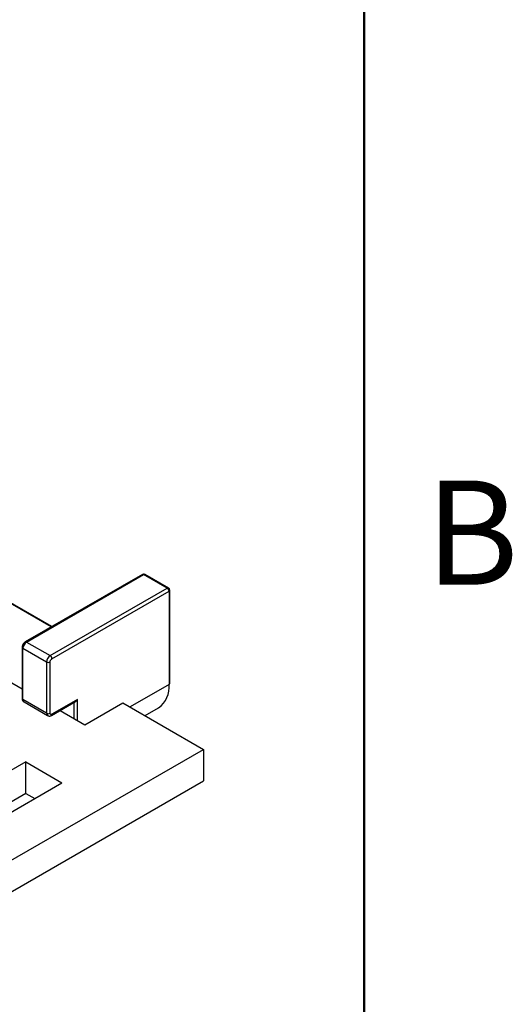
# Model space of a CAD drawing. Units: millimetres. Extents: x 2 to 286, y 2 to 184.
# Drawn here: x 266 to 285, y 121 to 160 of the extents above; entities that cross this region are included whole.
import ezdxf

# ---------------------------------------------------------------- set-up
doc = ezdxf.new("R2010")
doc.units = ezdxf.units.MM
doc.header["$LTSCALE"] = 0.666667
doc.styles.add('SLDTEXTSTYLE0', font='TXT', dxfattribs={"width": 0.75})

msp = doc.modelspace()

# ---------------------------------------------------------------- linework, layer by layer
at = {"color": 7, "linetype": 'Continuous', "lineweight": 50}
msp.add_line((279.4, 177.8), (279.4, 8.467), dxfattribs=at)
at = {"color": 8, "linetype": 'Continuous', "lineweight": 25}
for p, q in [((267.214, 136.065), (262.577, 138.742)), ((271.805, 133.823), (270.285, 132.945)), ((268.092, 133.116), (268.092, 132.496)), ((268.234, 132.415), (268.234, 133.231))]:
    msp.add_line(p, q, dxfattribs=at)
at = {"color": 7, "linetype": 'Continuous', "lineweight": 25}
for p, q in [((267.243, 136.082), (262.627, 138.747)), ((270.765, 138.115), (266.204, 135.482)), ((266.254, 135.477), (270.815, 138.11)), ((271.734, 137.579), (270.815, 138.11)), ((271.784, 137.584), (270.865, 138.115)), ((267.173, 134.946), (271.734, 137.579)), ((271.834, 133.864), (271.834, 137.497)), ((267.244, 134.824), (271.805, 137.456)), ((271.805, 137.456), (271.805, 133.823)), ((261.764, 136.15), (266.083, 133.656)), ((266.083, 135.273), (266.083, 133.272)), ((266.113, 135.232), (267.032, 134.701)), ((266.113, 133.231), (266.113, 135.232)), ((266.254, 135.477), (267.173, 134.946)), ((267.032, 134.701), (267.032, 132.701)), ((267.173, 132.701), (267.173, 134.701)), ((267.032, 132.701), (266.113, 133.231)), ((266.154, 133.14), (267.073, 132.609)), ((267.223, 132.614), (268.164, 133.157)), ((268.234, 133.231), (267.244, 132.66)), ((268.517, 132.251), (270.002, 133.109)), ((270.002, 133.109), (273.148, 131.292)), ((270.871, 132.607), (271.39, 132.907)), ((267.556, 132.806), (268.517, 132.251)), ((260.067, 123.74), (273.148, 131.292)), ((273.148, 131.292), (273.148, 130.067)), ((266.219, 130.802), (260.915, 127.741)), ((266.219, 130.802), (267.633, 129.986)), ((266.219, 129.577), (266.219, 130.802)), ((260.067, 122.515), (273.148, 130.067)), ((262.33, 126.924), (267.633, 129.986)), ((266.219, 129.577), (261.976, 127.128)), ((266.219, 129.577), (266.572, 129.373))]:
    msp.add_line(p, q, dxfattribs=at)
for centre, radius, start, end in [((270.815, 138.028), 0.1, 60.0027, 119.9973), ((271.651, 137.449), 0.154, 2.6053, 57.3941), ((271.734, 137.497), 0.1, 360, 60.0027), ((266.42, 135.218), 0.307, 122.6062, 177.3938), ((267.339, 134.687), 0.307, 122.6062, 177.3938), ((267.09, 134.817), 0.154, 2.6053, 57.3941), ((267.102, 134.837), 0.154, 242.6089, 297.3923), ((270.811, 133.721), 0.999, 305.441, 5.8715), ((271.784, 133.869), 0.0503, 294.3777, 354.3008), ((267.102, 132.837), 0.154, 242.6089, 297.3923)]:
    msp.add_arc(centre, radius, start, end, dxfattribs=at)
at = {"color": 8, "linetype": 'Continuous', "lineweight": 25}
for centre, radius, start, end in [((270.786, 138.069), 0.0503, 54.3835, 114.3116), ((270.844, 138.069), 0.0503, 65.6867, 125.6154), ((271.763, 137.538), 0.0503, 65.6867, 125.6154), ((271.784, 137.502), 0.0503, 294.3777, 354.3008), ((266.132, 135.277), 0.049, 183.7918, 246.4159), ((266.225, 135.436), 0.0503, 54.3826, 114.2997), ((266.133, 133.277), 0.0503, 185.7009, 245.6234), ((266.211, 133.22), 0.0986, 173.7042, 234.9849), ((267.13, 132.69), 0.0986, 173.7227, 235.2464), ((267.194, 132.655), 0.0504, 305.873, 5.6047)]:
    msp.add_arc(centre, radius, start, end, dxfattribs=at)
at = {"color": 7, "linetype": 'Continuous', "lineweight": 25}
for points, knots in [([(266.204, 135.482), (266.187, 135.469), (266.15, 135.444), (266.109, 135.382), (266.084, 135.321), (266.086, 135.285), (266.086, 135.273)], [0, 0, 0, 0, 0.255937, 0.549485, 0.856255, 1, 1, 1, 1]), ([(267.173, 134.701), (267.174, 134.713), (267.177, 134.739), (267.196, 134.777), (267.22, 134.807), (267.236, 134.818), (267.244, 134.824)], [0, 0, 0, 0, 0.270252, 0.562434, 0.789729, 1, 1, 1, 1]), ([(266.083, 133.272), (266.086, 133.249), (266.09, 133.207), (266.12, 133.161), (266.146, 133.147), (266.156, 133.141)], [0, 0, 0, 0, 0.447587, 0.784224, 1, 1, 1, 1]), ([(268.163, 133.158), (268.167, 133.159), (268.183, 133.167), (268.208, 133.193), (268.225, 133.218), (268.234, 133.231)], [0, 0, 0, 0, 0.1130833, 0.5613743, 1, 1, 1, 1]), ([(267.075, 132.611), (267.085, 132.605), (267.11, 132.591), (267.156, 132.59), (267.196, 132.598), (267.216, 132.612), (267.222, 132.616)], [0, 0, 0, 0, 0.222459, 0.540675, 0.85888, 1, 1, 1, 1]), ([(267.244, 132.66), (267.234, 132.655), (267.213, 132.646), (267.189, 132.655), (267.176, 132.674), (267.174, 132.692), (267.173, 132.701)], [0, 0, 0, 0, 0.27025, 0.562429, 0.789733, 1, 1, 1, 1])]:
    msp.add_open_spline(points, degree=3, knots=knots, dxfattribs=at)

# ---------------------------------------------------------------- texts
at = {"color": 7, "linetype": 'Continuous', "lineweight": 0, "insert": (283.602, 141.776), "char_height": 4.064, "attachment_point": 2, "style": 'SLDTEXTSTYLE0'}
msp.add_mtext('B', dxfattribs=at)

doc.saveas('drawing.dxf')
